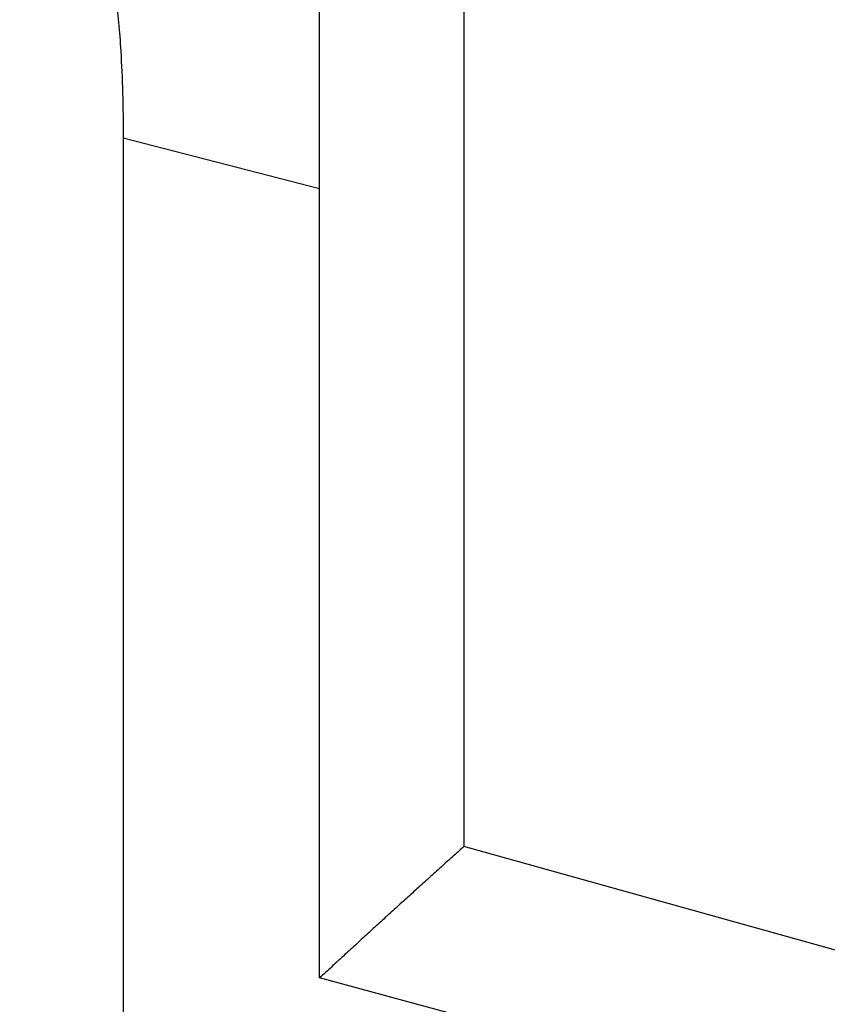
# Model space of a CAD drawing. Units: millimetres. Extents: x 24 to 170, y 37 to 116.
# Drawn here: x 134 to 135, y 59 to 60 of the extents above; entities that cross this region are included whole.
import ezdxf

# ---------------------------------------------------------------- set-up
doc = ezdxf.new("R2010")
doc.units = ezdxf.units.MM
doc.layers.add('Visible Edges(Frese)', color=7, linetype='Continuous', lineweight=50)
doc.layers.add('Visible Tangent Edges(Frese)', color=7, linetype='Continuous', lineweight=40)

msp = doc.modelspace()

# ---------------------------------------------------------------- linework, layer by layer
at = {"layer": 'Visible Edges(Frese)', "lineweight": 25}
for p, q in [((135.1161, 59.05601), (134.6795, 59.17785)), ((134.99439, 58.94521), (134.5545, 59.06405))]:
    msp.add_line(p, q, dxfattribs=at)
msp.add_open_spline([(134.5545, 59.06405), (134.5545, 59.4973), (134.5545, 59.93054), (134.5545, 60.36379)], degree=3, dxfattribs=at)
for points, knots in [([(134.6795, 60.10002), (134.6795, 60.01037), (134.6795, 59.92071), (134.6795, 59.83106), (134.6795, 59.81825), (134.6795, 59.80544), (134.6795, 59.79263), (134.6795, 59.76702), (134.6795, 59.7414), (134.6795, 59.71578), (134.6795, 59.67736), (134.6795, 59.63894), (134.6795, 59.60051), (134.6795, 59.58771), (134.6795, 59.5749), (134.6795, 59.56209), (134.6795, 59.53647), (134.6795, 59.51086), (134.6795, 59.48524), (134.6795, 59.38278), (134.6795, 59.28032), (134.6795, 59.17785)], [0, 0, 0, 0, 0.0310575, 0.0310575, 0.0310575, 0.0354943, 0.0354943, 0.0354943, 0.0443679, 0.0443679, 0.0443679, 0.0576783, 0.0576783, 0.0576783, 0.0621151, 0.0621151, 0.0621151, 0.0709887, 0.0709887, 0.0709887, 0.106483, 0.106483, 0.106483, 0.106483]), ([(134.30789, 60.06177), (134.31214, 60.06005), (134.31622, 60.05786), (134.32012, 60.0552), (134.32401, 60.05254), (134.32774, 60.04941), (134.33128, 60.0458), (134.33306, 60.044), (134.33479, 60.04208), (134.33647, 60.04004), (134.339, 60.03698), (134.34142, 60.03366), (134.34375, 60.03007), (134.34453, 60.02887), (134.34529, 60.02764), (134.34604, 60.02639), (134.34755, 60.02388), (134.34901, 60.02125), (134.35043, 60.0185), (134.35114, 60.01713), (134.35183, 60.01573), (134.35252, 60.01429), (134.35389, 60.01143), (134.35522, 60.00845), (134.3565, 60.00535), (134.35714, 60.0038), (134.35777, 60.00222), (134.35839, 60.00061), (134.35931, 59.99819), (134.36021, 59.99571), (134.36109, 59.99317), (134.36138, 59.99232), (134.36167, 59.99146), (134.36196, 59.9906), (134.36239, 59.98931), (134.36281, 59.98799), (134.36323, 59.98667), (134.36337, 59.98622), (134.36351, 59.98578), (134.36364, 59.98533), (134.36392, 59.98444), (134.36419, 59.98354), (134.36446, 59.98263), (134.3646, 59.98218), (134.36473, 59.98172), (134.36486, 59.98126), (134.36513, 59.98035), (134.36539, 59.97943), (134.36565, 59.9785), (134.36579, 59.97803), (134.36591, 59.97756), (134.36604, 59.9771), (134.3663, 59.97616), (134.36656, 59.97521), (134.36681, 59.97426), (134.36694, 59.97378), (134.36706, 59.9733), (134.36719, 59.97282), (134.36756, 59.97137), (134.36793, 59.96991), (134.3683, 59.96843), (134.36854, 59.96744), (134.36878, 59.96645), (134.36901, 59.96545), (134.36972, 59.96244), (134.37041, 59.95936), (134.37107, 59.9562), (134.37151, 59.9541), (134.37194, 59.95197), (134.37236, 59.9498), (134.37361, 59.9433), (134.37477, 59.93651), (134.37583, 59.92942), (134.37653, 59.9247), (134.37719, 59.91985), (134.37781, 59.91487), (134.37966, 59.89993), (134.38112, 59.88384), (134.38218, 59.86658), (134.38359, 59.84357), (134.3843, 59.81849), (134.3843, 59.79136)], [0, 0, 0, 0, 0.166667, 0.166667, 0.166667, 0.333333, 0.333333, 0.333333, 0.416667, 0.416667, 0.416667, 0.541667, 0.541667, 0.541667, 0.583333, 0.583333, 0.583333, 0.666667, 0.666667, 0.666667, 0.708333, 0.708333, 0.708333, 0.791667, 0.791667, 0.791667, 0.833333, 0.833333, 0.833333, 0.895833, 0.895833, 0.895833, 0.916667, 0.916667, 0.916667, 0.947917, 0.947917, 0.947917, 0.958333, 0.958333, 0.958333, 0.979167, 0.979167, 0.979167, 0.989583, 0.989583, 0.989583, 1.010417, 1.010417, 1.010417, 1.020833, 1.020833, 1.020833, 1.041667, 1.041667, 1.041667, 1.052083, 1.052083, 1.052083, 1.083333, 1.083333, 1.083333, 1.104167, 1.104167, 1.104167, 1.166667, 1.166667, 1.166667, 1.208333, 1.208333, 1.208333, 1.333333, 1.333333, 1.333333, 1.416667, 1.416667, 1.416667, 1.666667, 1.666667, 1.666667, 2, 2, 2, 2]), ([(134.3843, 59.79136), (134.3843, 59.742), (134.3843, 59.69264), (134.3843, 59.64328), (134.3843, 59.60626), (134.3843, 59.56924), (134.3843, 59.53222), (134.3843, 59.4952), (134.3843, 59.45818), (134.3843, 59.42116), (134.3843, 59.40882), (134.3843, 59.39648), (134.3843, 59.38414), (134.3843, 59.35946), (134.3843, 59.33478), (134.3843, 59.3101), (134.3843, 59.27307), (134.3843, 59.23605), (134.3843, 59.19903), (134.3843, 59.18669), (134.3843, 59.17435), (134.3843, 59.16201), (134.3843, 59.13733), (134.3843, 59.11265), (134.3843, 59.08797), (134.3843, 59.07563), (134.3843, 59.06329), (134.3843, 59.05095), (134.3843, 59.00159), (134.3843, 58.95223), (134.3843, 58.90287)], [0, 0, 0, 0, 0.0170989, 0.0170989, 0.0170989, 0.029923, 0.029923, 0.029923, 0.0427472, 0.0427472, 0.0427472, 0.0470219, 0.0470219, 0.0470219, 0.0555713, 0.0555713, 0.0555713, 0.0683955, 0.0683955, 0.0683955, 0.0726702, 0.0726702, 0.0726702, 0.0812196, 0.0812196, 0.0812196, 0.0854943, 0.0854943, 0.0854943, 0.1025932, 0.1025932, 0.1025932, 0.1025932]), ([(134.6795, 59.17785), (134.67598, 59.1747), (134.67247, 59.17155), (134.66897, 59.1684), (134.66546, 59.16525), (134.66195, 59.1621), (134.65845, 59.15894), (134.6567, 59.15737), (134.65495, 59.15579), (134.6532, 59.15421), (134.64971, 59.15106), (134.64621, 59.1479), (134.64272, 59.14475), (134.64098, 59.14317), (134.63923, 59.14159), (134.63749, 59.14001), (134.634, 59.13686), (134.63052, 59.1337), (134.62704, 59.13054), (134.6253, 59.12896), (134.62356, 59.12738), (134.62182, 59.1258), (134.61835, 59.12264), (134.61488, 59.11948), (134.61141, 59.11632), (134.60967, 59.11473), (134.60794, 59.11315), (134.60621, 59.11157), (134.60274, 59.10841), (134.59928, 59.10524), (134.59582, 59.10208), (134.59409, 59.1005), (134.59237, 59.09891), (134.59064, 59.09733), (134.58718, 59.09417), (134.58373, 59.091), (134.58029, 59.08783), (134.57856, 59.08625), (134.57684, 59.08466), (134.57512, 59.08308), (134.57168, 59.07991), (134.56824, 59.07674), (134.5648, 59.07357), (134.56136, 59.0704), (134.55793, 59.06722), (134.5545, 59.06405)], [0, 0, 0, 0, 0.00210697, 0.00210697, 0.00210697, 0.00421394, 0.00421394, 0.00421394, 0.00526742, 0.00526742, 0.00526742, 0.00737439, 0.00737439, 0.00737439, 0.00842788, 0.00842788, 0.00842788, 0.01053485, 0.01053485, 0.01053485, 0.01158833, 0.01158833, 0.01158833, 0.0136953, 0.0136953, 0.0136953, 0.01474878, 0.01474878, 0.01474878, 0.01685575, 0.01685575, 0.01685575, 0.01790924, 0.01790924, 0.01790924, 0.02001621, 0.02001621, 0.02001621, 0.02106969, 0.02106969, 0.02106969, 0.02317666, 0.02317666, 0.02317666, 0.02528363, 0.02528363, 0.02528363, 0.02528363])]:
    msp.add_open_spline(points, degree=3, knots=knots, dxfattribs=at)
at = {"layer": 'Visible Tangent Edges(Frese)', "lineweight": 25}
msp.add_line((134.5545, 59.74746), (134.3843, 59.79136), dxfattribs=at)
for centre, major_axis, start_param, end_param in [((151.27036, 52.7907), (18.5, 0), 0, 3.141593), ((151.27036, 51.10778), (-16.97295, 0), 2.196772, 7.228006)]:
    msp.add_ellipse(centre, major_axis=major_axis, ratio=0.5, start_param=start_param, end_param=end_param, dxfattribs=at)

doc.saveas('drawing.dxf')
